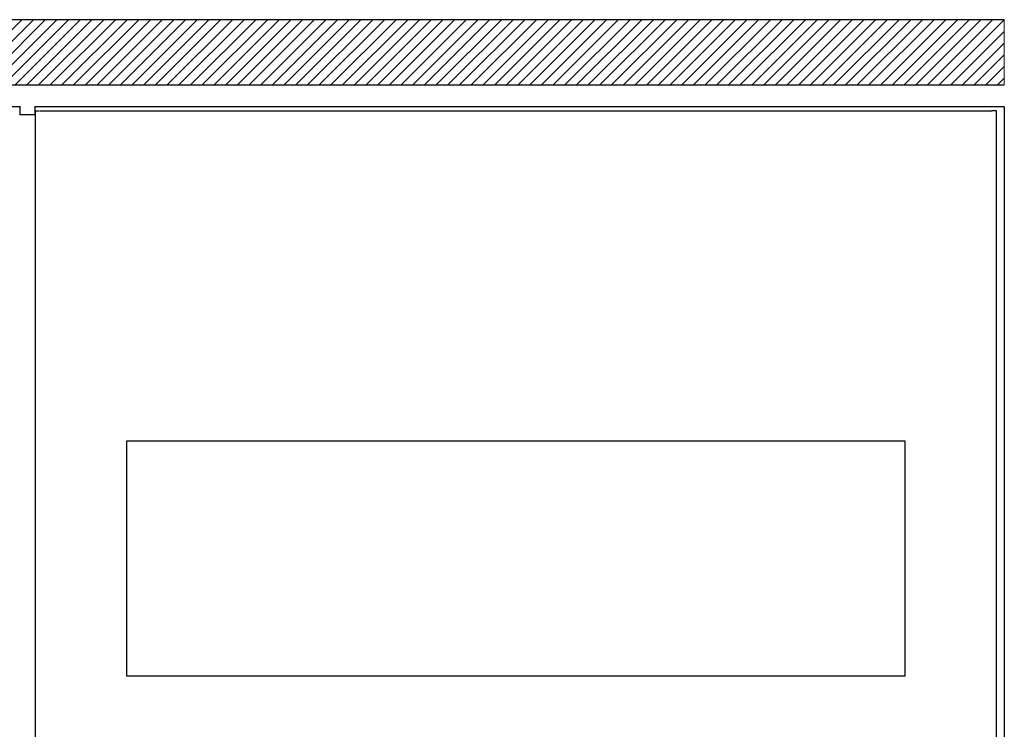
# Model space of a CAD drawing. Units: millimetres. Extents: x 6518 to 60597, y 1633 to 8896.
# Drawn here: x 48704 to 49082, y 4266 to 4539 of the extents above; entities that cross this region are included whole.
import ezdxf

# ---------------------------------------------------------------- set-up
doc = ezdxf.new("R2010")
doc.units = ezdxf.units.MM
doc.layers.get('0').update_dxf_attribs({"lineweight": 5})

msp = doc.modelspace()

# ---------------------------------------------------------------- hatches: boundary and pattern name
h = msp.add_hatch()
h.set_pattern_fill('ANSI31', color=30)
h.set_pattern_definition([(45, (48370.3802, 4513.5936), (-2.245064, 2.245064), [])])
h.paths.add_polyline_path([(49082.38, 4513.59), (49082.38, 4538.59), (48332.38, 4538.59), (48332.38, 4513.59)])

# ---------------------------------------------------------------- linework, layer by layer
at = {"color": 7, "linetype": 'Continuous', "lineweight": 25}
for p, q in [((49082.38, 4538.59), (48370.38, 4538.59)), ((48370.38, 4513.59), (49082.38, 4513.59)), ((48704.58, 4505.09), (48335.18, 4505.09)), ((48704.58, 4502.09), (48704.38, 4502.09)), ((48704.58, 4503.6), (48704.55, 4503.6)), ((48704.58, 4503.59), (48704.56, 4503.59)), ((48704.58, 4505.09), (48704.58, 4505.06)), ((48704.58, 4503.6), (48704.58, 4505.06)), ((48704.58, 4503.6), (48704.58, 4503.59)), ((48704.58, 4502.09), (48704.58, 4503.59)), ((48710.18, 4502.09), (48704.58, 4502.09)), ((48710.18, 4505.06), (48710.18, 4505.09)), ((49082.38, 4505.09), (48710.18, 4505.09)), ((48710.18, 4505.06), (48710.18, 4503.6)), ((48710.18, 4503.59), (48710.18, 4503.6)), ((48710.21, 4503.6), (48710.18, 4503.6)), ((48710.18, 4503.59), (48710.18, 4502.09)), ((48710.18, 4503.59), (48710.21, 4503.59)), ((48710.18, 4502.09), (48710.38, 4502.09)), ((48710.38, 4503.59), (48710.38, 4258.59)), ((48710.38, 4503.59), (48711.88, 4503.59)), ((48712.06, 4503.59), (48712.18, 4503.59)), ((48712.18, 4503.59), (49077.58, 4503.59)), ((49077.71, 4503.59), (49077.58, 4503.59)), ((49079.38, 4503.59), (49077.71, 4503.59)), ((49079.38, 4258.59), (49079.38, 4503.59)), ((49082.38, 4505.09), (49082.38, 2902.09)), ((49044.38, 4376.69), (48745.38, 4376.69)), ((48745.38, 4376.69), (48745.38, 4286.69)), ((49044.38, 4286.69), (49044.38, 4376.69)), ((48745.38, 4286.69), (49044.38, 4286.69))]:
    msp.add_line(p, q, dxfattribs=at)
msp.add_line((49082.38, 4513.59), (49082.38, 4538.59))

doc.saveas('drawing.dxf')
